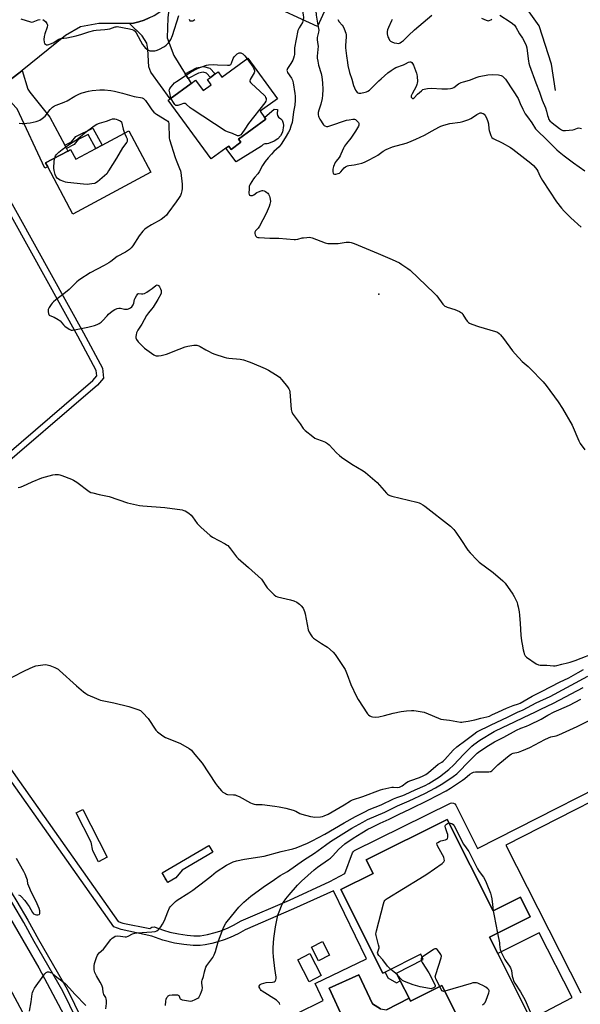
# Model space of a CAD drawing. Units: inches. Extents: x 1285764 to 1291765, y 533450 to 537450.
# Drawn here: x 1287622 to 1287964, y 535675 to 536276 of the extents above; entities that cross this region are included whole.
import ezdxf

# ---------------------------------------------------------------- set-up
doc = ezdxf.new("R2010")
doc.units = ezdxf.units.IN
doc.header["$MEASUREMENT"] = 0
for name, color, linetype in [('BLDG-Footprint', 5, 'Continuous'), ('CULTRL-Pad', 6, 'Continuous'), ('ELEV-Spot Elevation', 7, 'Continuous'), ('HYDRO-Single Line Stream', 4, 'Continuous'), ('TRANS-Driveway', 251, 'Continuous'), ('TRANS-Non Street Sidewalk', 7, 'Continuous'), ('TRANS-Road', 130, 'Continuous'), ('TRANS-Street Sidewalk', 7, 'Continuous'), ('Undefined', 1, 'Continuous')]:
    doc.layers.add(name, color=color, linetype=linetype)

msp = doc.modelspace()

# ---------------------------------------------------------------- linework, layer by layer
at = {"layer": 'BLDG-Footprint'}
for points, elevation in [([(1287828.82, 536320.15), (1287813.62, 536287.1), (1287811.17, 536288.22), (1287803.77, 536272.13), (1287771.8, 536286.83), (1287779.22, 536302.95), (1287779.88, 536304.39), (1287782.25, 536303.29), (1287788.48, 536316.84), (1287789.97, 536320.08), (1287796.77, 536334.88)], 443.41), ([(1287761.33, 536252.8), (1287779.37, 536228.11), (1287768.8, 536220.39), (1287771.49, 536216.71), (1287772.24, 536215.67), (1287755.55, 536203.48), (1287757.02, 536201.47), (1287751.09, 536197.13), (1287749.59, 536199.19), (1287747.8, 536197.88), (1287738.79, 536191.3), (1287712.6, 536227.14), (1287713.82, 536228.04), (1287726.73, 536237.47), (1287729.38, 536239.4), (1287733.99, 536233.09), (1287738.88, 536236.66), (1287736.63, 536239.75), (1287738.51, 536241.12), (1287741.37, 536243.21), (1287743.11, 536244.48), (1287745.5, 536241.22)], 446.06), ([(1287688.57, 536208.47), (1287702.1, 536183.16), (1287654.42, 536157.66), (1287638.99, 536186.51), (1287637.73, 536188.86), (1287651.36, 536196.15), (1287653.01, 536197.04), (1287656.16, 536191.14), (1287668.45, 536197.71), (1287672.29, 536199.77)], 448.12)]:
    msp.add_lwpolyline(points, close=True, dxfattribs=dict(at, elevation=elevation))
msp.add_polyline3d([(1287888.14, 535670, 457.96), (1287879.87, 535686.47, 457.96), (1287860.78, 535676.88, 457.96), (1287859.89, 535678.67, 457.96), (1287854.48, 535689.43, 457.96), (1287852.13, 535694.11, 457.96), (1287868.53, 535702.35, 457.96), (1287866.92, 535705.55, 457.96), (1287845.12, 535694.6, 457.96), (1287843.81, 535693.94, 457.96), (1287818.16, 535745.03, 457.96), (1287837.83, 535754.91, 457.96), (1287833.69, 535763.17, 457.96), (1287883.08, 535787.97, 457.96), (1287911.13, 535732.12, 457.96), (1287927.84, 535740.51, 457.96), (1287933.91, 535728.41, 457.96), (1287909.06, 535715.94, 457.96), (1287914.01, 535706.07, 457.96), (1287934.12, 535666.02, 457.96)], dxfattribs=at)
at = {"layer": 'CULTRL-Pad'}
for points in [[(1287773.93, 536200.69), (1287773.21, 536200.5), (1287771.73, 536200.61), (1287770.62, 536200.18), (1287769.59, 536199.11), (1287754.24, 536189.59), (1287747.8, 536197.88), (1287749.59, 536199.19), (1287751.09, 536197.13), (1287757.02, 536201.47), (1287755.55, 536203.48), (1287772.24, 536215.67), (1287771.49, 536216.71), (1287777.47, 536221.7), (1287779.51, 536221.55), (1287779.32, 536218.83), (1287779.49, 536217.75), (1287780.07, 536216.81), (1287781.42, 536215.81), (1287782.19, 536214.97), (1287782.98, 536213.25), (1287783.1, 536211.74), (1287782.39, 536207.76), (1287781.34, 536205.45), (1287779.68, 536203.54), (1287777.37, 536202.07)], [(1287675.38, 535764.81), (1287669.97, 535762.05), (1287666.58, 535768.7), (1287665.54, 535774.04), (1287656.44, 535791.86), (1287660.52, 535793.94)], [(1287717.28, 535752.24), (1287712.35, 535749.35), (1287708.87, 535755.29), (1287737.49, 535772.06), (1287739.93, 535767.89), (1287721.18, 535756.9)], [(1287811.24, 535704.95), (1287804.57, 535701.56), (1287800.3, 535709.95), (1287806.98, 535713.34)], [(1287806.18, 535692.64), (1287798.87, 535688.83), (1287791.9, 535702.18), (1287799.21, 535705.99)]]:
    msp.add_lwpolyline(points, close=True, dxfattribs=at)
at = {"layer": 'ELEV-Spot Elevation'}
for p in [(1287841.38, 536108.7, 444.33), (1287711.07, 535751.36, 451.38)]:
    msp.add_point(p, dxfattribs=at)
at = {"layer": 'HYDRO-Single Line Stream'}
msp.add_lwpolyline([(1287949.24, 536233.07), (1287946.82, 536249.22), (1287939.34, 536272.7), (1287928.2, 536288.36)], dxfattribs=at)
at = {"layer": 'TRANS-Driveway'}
for points in [[(1287723.07, 536243.34), (1287724.93, 536240.36), (1287726.73, 536237.47), (1287713.82, 536228.04), (1287702, 536244.21), (1287700.89, 536247.61), (1287700.27, 536258.27), (1287699.63, 536262.05), (1287696.73, 536266.4), (1287688.98, 536273.93), (1287691.53, 536274.14), (1287694.77, 536275.02), (1287697.94, 536276.11), (1287701.03, 536277.42), (1287704.02, 536278.95), (1287706.89, 536280.68), (1287709.64, 536282.6), (1287712.22, 536284.75), (1287713.47, 536285.86), (1287712.43, 536277.46), (1287712.09, 536265.2), (1287716.09, 536254.52)], [(1287649.49, 536199.64), (1287650.56, 536197.65), (1287651.35, 536196.15), (1287637.73, 536188.86), (1287638.99, 536186.51), (1287637.21, 536185.6), (1287620.43, 536221.93), (1287617.18, 536225.39), (1287605.91, 536232), (1287622.17, 536244.35), (1287623.5, 536245.39), (1287626.91, 536233.95), (1287627.99, 536232.04), (1287640.34, 536216.76)], [(1287859.89, 535678.67), (1287860.78, 535676.88), (1287879.87, 535686.47), (1287888.14, 535670), (1287867.89, 535659.83), (1287875.68, 535644.32), (1287857.96, 535635.43), (1287865.69, 535620.64), (1287846.16, 535611.44), (1287837.08, 535630.73), (1287834.09, 535632.38), (1287829.74, 535633.35), (1287824, 535633.59), (1287815.01, 535654.29), (1287819.08, 535657.48), (1287820.32, 535659.79), (1287820.06, 535664.83), (1287811.02, 535684.88), (1287829.03, 535693.11), (1287837.53, 535675.25), (1287842.42, 535672.23), (1287845.96, 535671.68)]]:
    msp.add_lwpolyline(points, close=True, dxfattribs=at)
at = {"layer": 'TRANS-Non Street Sidewalk'}
for points in [[(1287724.93, 536240.36), (1287723.07, 536243.34), (1287729.96, 536247.03), (1287734.22, 536247.86), (1287737.98, 536246.76), (1287741.37, 536243.21), (1287738.51, 536241.12), (1287736.09, 536243.66), (1287734.06, 536244.25), (1287731.15, 536243.69)], [(1287650.56, 536197.65), (1287649.49, 536199.64), (1287653.64, 536201.8), (1287656.1, 536205.06), (1287666.6, 536210.2), (1287672.29, 536199.77), (1287668.45, 536197.71), (1287663.76, 536206.3), (1287657.57, 536203.27), (1287655.14, 536200.03)]]:
    msp.add_lwpolyline(points, close=True, dxfattribs=at)
for points in [[(1287591.08, 536210.7), (1287660.85, 536085.06), (1287672.48, 536063.43), (1287673.19, 536057.49), (1287669.47, 536053.14), (1287539.34, 535941.54)], [(1287536.35, 535944.27), (1287666.62, 536055.99), (1287668.98, 536058.76), (1287668.57, 536062.19), (1287657.32, 536083.13), (1287587.56, 536208.75)], [(1287790.9, 535669.11), (1287807.27, 535677.28), (1287802.4, 535687.77), (1287833.72, 535702.83), (1287813.66, 535744.4), (1287789.22, 535733.23), (1287759.69, 535720.52), (1287755.31, 535718.03), (1287750.52, 535715.76), (1287746.84, 535714.31), (1287743.04, 535713.07), (1287739.2, 535712.05), (1287735.3, 535711.26), (1287732.27, 535710.83), (1287727.94, 535710.93), (1287722.15, 535711.44), (1287716.42, 535712.38), (1287709.37, 535714.14), (1287702.54, 535716.54), (1287683.88, 535720.66), (1287679.5, 535722.29), (1287596.88, 535839.05)], [(1287600.15, 535841.4), (1287682.07, 535725.63), (1287685.01, 535724.54), (1287701.41, 535721.39), (1287702.63, 535722.18), (1287704.08, 535722.31), (1287709.81, 535720.29), (1287713.68, 535719.16), (1287718.92, 535718), (1287724.23, 535717.24), (1287728.25, 535716.92), (1287732.07, 535716.83), (1287736.65, 535717.63), (1287741.34, 535718.82), (1287744.79, 535719.95), (1287749.27, 535721.77), (1287752.54, 535723.35), (1287757.17, 535725.97), (1287786.78, 535738.71), (1287811.46, 535749.99), (1287820.5, 535754.99), (1287825.31, 535767.51), (1287825.81, 535768.35), (1287826.55, 535768.99), (1287885.05, 535797.95), (1287886.02, 535798.08), (1287886.98, 535797.89), (1287887.82, 535797.4), (1287888.47, 535796.67), (1287901.72, 535770.2), (1288011.41, 535826.01)], [(1288014.09, 535820.65), (1287918.94, 535772.23), (1287964.8, 535681.94)], [(1287934.13, 535666.02), (1287959.47, 535679.17), (1287939.31, 535718.74), (1287914.01, 535706.07), (1287909.06, 535715.94), (1287933.91, 535728.41), (1287927.84, 535740.51), (1287911.13, 535732.12), (1287883.09, 535787.97), (1287833.69, 535763.17), (1287837.83, 535754.91), (1287818.16, 535745.03), (1287843.81, 535693.94), (1287845.12, 535694.6), (1287846.84, 535691.12), (1287852.06, 535688.21), (1287854.48, 535689.43), (1287859.89, 535678.67), (1287845.96, 535671.68)], [(1287842.42, 535672.23), (1287837.53, 535675.25), (1287829.03, 535693.11), (1287811.02, 535684.88), (1287820.06, 535664.83)]]:
    msp.add_lwpolyline(points, dxfattribs=at)
at = {"layer": 'TRANS-Road'}
msp.add_lwpolyline([(1287629.86, 535658.6), (1287617.47, 535681.85), (1287614.84, 535686.78), (1287585.17, 535737.8), (1287575.8, 535751.36), (1287563.06, 535769.8), (1287545.16, 535795.69), (1287511.52, 535837.78), (1287501.73, 535850.03), (1287497.88, 535854.32), (1287471.06, 535884.12), (1287455.95, 535897.93), (1287454.37, 535898.96), (1287439.77, 535913.9), (1287454.71, 535930.61), (1287486.62, 535898.92), (1287518.11, 535863.92), (1287562.38, 535808.51), (1287603.31, 535749.32), (1287633.6, 535697.22), (1287662.54, 535642.9)], dxfattribs=at)
msp.add_polyline3d([(1287701.03, 536277.42, 0), (1287697.94, 536276.11, 0), (1287694.77, 536275.02, 0), (1287691.53, 536274.14, 0), (1287688.98, 536273.93, 0), (1287670.32, 536273.95, 0), (1287659.08, 536271.97, 0), (1287649.82, 536266.73, 0), (1287623.5, 536245.39, 0), (1287622.17, 536244.35, 0), (1287605.91, 536232, 0)], dxfattribs=at)
at = {"layer": 'TRANS-Street Sidewalk'}
for points in [[(1287660.97, 535657.18), (1287648.31, 535682.98), (1287630.81, 535713.27), (1287624.4, 535724.94), (1287617.74, 535736.4), (1287610.85, 535747.68), (1287601.48, 535761.33), (1287592.25, 535775.19), (1287583.24, 535789.08), (1287574.61, 535800.96), (1287565.76, 535812.73), (1287556.71, 535824.36), (1287523.16, 535866.3), (1287479.01, 535914.23), (1287447.41, 535946.18), (1287407.74, 535982.31), (1287382.48, 536002.62), (1287347.48, 536028.96), (1287323.44, 536046.19), (1287276.46, 536077.34), (1287196.93, 536128.39), (1287126.25, 536172.2), (1287087.47, 536195.55)], [(1287088.97, 536198.01), (1287127.75, 536174.66), (1287198.47, 536130.83), (1287278.04, 536079.75), (1287325.07, 536048.56), (1287349.18, 536031.28), (1287384.24, 536004.9), (1287409.62, 535984.5), (1287449.4, 535948.25), (1287481.1, 535916.22), (1287525.35, 535868.18), (1287558.97, 535826.15), (1287568.04, 535814.48), (1287576.93, 535802.67), (1287585.62, 535790.71), (1287594.65, 535776.77), (1287603.87, 535762.95), (1287613.26, 535749.24), (1287620.21, 535737.88), (1287626.9, 535726.36), (1287633.32, 535714.68), (1287650.86, 535684.34), (1287664.59, 535656.34)]]:
    msp.add_lwpolyline(points, dxfattribs=at)
at = {"layer": 'Undefined'}
for points, elevation in [([(1287811.62, 536328.05), (1287811.25, 536327.46), (1287810.65, 536326.81), (1287805.36, 536321.9), (1287804.17, 536320.58), (1287803.25, 536319.07), (1287795.46, 536305.11), (1287794.42, 536303), (1287793.97, 536300.71), (1287793.11, 536294.58), (1287793, 536293.13), (1287793.23, 536291.05), (1287795.13, 536279.21), (1287795.22, 536277.94), (1287795.11, 536276.11)], 444), ([(1287819.11, 536324.61), (1287817.3, 536322.21), (1287816.59, 536320.91), (1287803.87, 536292), (1287803.11, 536290.06), (1287802.86, 536288.93), (1287802.58, 536286.9), (1287802.51, 536285.74), (1287802.56, 536284.56), (1287803.01, 536279.15), (1287804.15, 536272.94)], 442), ([(1287622.64, 536276.98), (1287628.46, 536275.02), (1287629.29, 536274.91), (1287630.08, 536275.03), (1287633.19, 536276.2), (1287634.32, 536276.54)], 444), ([(1287636.13, 536276.46), (1287636.78, 536275.96), (1287637.62, 536275.16), (1287638.52, 536274.09), (1287638.75, 536273.61), (1287638.81, 536273.11), (1287638.58, 536271.79), (1287637.17, 536267.79), (1287636.76, 536266.07), (1287636.7, 536264.3), (1287636.81, 536262.56), (1287637.07, 536261.82), (1287637.6, 536261.35), (1287638.31, 536261.07), (1287638.83, 536261.03), (1287639.68, 536261.16), (1287640.81, 536261.52), (1287642.38, 536262.3), (1287645.83, 536264.4), (1287647.1, 536264.92), (1287650.64, 536265.24), (1287656.32, 536266.58), (1287659.91, 536267.56), (1287664.06, 536268.95), (1287667.16, 536269.78), (1287668.6, 536269.99), (1287673.86, 536270.29), (1287675.59, 536270.49), (1287676.97, 536270.83), (1287680.22, 536271.96), (1287680.77, 536272.07), (1287681.51, 536272.1), (1287689.08, 536270.81), (1287690.67, 536270.41), (1287691.54, 536270.02), (1287692.37, 536269.34), (1287693.09, 536268.43), (1287697, 536261.24), (1287697.87, 536259.89), (1287698.58, 536259.09), (1287700.22, 536257.92), (1287700.98, 536257.54), (1287701.51, 536257.39), (1287703.16, 536257.32), (1287704.55, 536257.41), (1287705.37, 536257.55), (1287706.97, 536258.18), (1287710.31, 536259.93), (1287711.43, 536260.79), (1287712.27, 536261.56), (1287712.84, 536262.17), (1287713.47, 536263.03), (1287714.16, 536264.25), (1287715.17, 536266.72), (1287719.16, 536278.86)], 444), ([(1287725.51, 536276.66), (1287725.61, 536275.98), (1287725.84, 536275.71), (1287726.2, 536275.59), (1287726.88, 536275.58), (1287727.6, 536275.75), (1287729.01, 536276.52)], 444), ([(1287849.41, 536276.46), (1287849.16, 536275.64), (1287847.21, 536271.58), (1287846.68, 536270.19), (1287846.53, 536269.07), (1287846.52, 536267.63), (1287846.63, 536266.79), (1287846.89, 536265.96), (1287847.36, 536264.88), (1287847.95, 536263.88), (1287848.47, 536263.33), (1287849.29, 536262.78), (1287850.63, 536262.25), (1287852.25, 536261.93), (1287853.57, 536261.88), (1287854.33, 536262.13), (1287855.28, 536262.75), (1287856.4, 536263.69), (1287859.41, 536266.72), (1287863.04, 536270.2), (1287868.34, 536274.74), (1287873.71, 536279.2)], 438), ([(1287904.06, 536277.33), (1287906.87, 536276.04), (1287907.64, 536275.79), (1287908.17, 536275.75), (1287908.7, 536275.82), (1287909.74, 536276.21), (1287910.42, 536276.71)], 438), ([(1287915.22, 536279.14), (1287921.69, 536275.1), (1287923.02, 536274.09), (1287924.2, 536272.98), (1287925.03, 536271.87), (1287927.34, 536267.73), (1287929.17, 536265), (1287930.11, 536263.17), (1287931.34, 536260.51), (1287931.82, 536259.13), (1287932.07, 536257.37), (1287932.71, 536250.96), (1287932.96, 536249.78), (1287933.37, 536248.4), (1287937.32, 536237.72), (1287939.52, 536232.12), (1287941.14, 536227.11), (1287943.15, 536222.5), (1287943.74, 536220.54), (1287944.39, 536217.79), (1287944.72, 536216.74), (1287945.32, 536215.48), (1287945.92, 536214.64), (1287947.28, 536213.28), (1287951.74, 536209.85), (1287952.96, 536209.03), (1287953.83, 536208.7), (1287954.61, 536208.62), (1287955.48, 536208.65), (1287959.86, 536209.12), (1287960.71, 536209.3), (1287962.68, 536210.07), (1287963.55, 536210.27), (1287964.41, 536210.2), (1287965.26, 536209.99)], 438), ([(1287795.11, 536276.11), (1287794.99, 536275.38), (1287794.67, 536274.58), (1287792.57, 536271.33), (1287792.17, 536270.53), (1287791.91, 536269.73), (1287789.84, 536259.22), (1287789.72, 536257.89), (1287789.75, 536255.18), (1287789.61, 536254.33), (1287789.22, 536252.92), (1287788.71, 536251.57), (1287787.67, 536249.53), (1287785.62, 536246.63), (1287785.32, 536245.86), (1287785.22, 536245.34), (1287785.23, 536244.83), (1287785.5, 536244.11), (1287787.91, 536240.68), (1287788.51, 536239.5), (1287788.9, 536237.78), (1287790, 536231.34), (1287790.23, 536229.58), (1287790.17, 536227.29), (1287789.92, 536224.15), (1287789.28, 536220.15), (1287788.59, 536215), (1287788.32, 536213.63), (1287787.65, 536211.36), (1287786.87, 536209.11), (1287786.15, 536207.63), (1287784.17, 536204.26), (1287781.73, 536200.31), (1287780.4, 536198.73), (1287777.25, 536195.82), (1287775.76, 536194.28), (1287773.67, 536191.95), (1287771.85, 536189.68), (1287770.31, 536187.37), (1287768.24, 536183.36), (1287767.48, 536182.31), (1287765.55, 536180.15), (1287764.84, 536179.21), (1287762.78, 536175.91), (1287762.4, 536175.11), (1287762.19, 536174.45), (1287762.03, 536173.02), (1287762, 536170.41), (1287762.11, 536169.64), (1287762.31, 536169.25), (1287762.48, 536169.11), (1287762.92, 536168.94), (1287763.43, 536168.89), (1287764.21, 536169.04), (1287764.93, 536169.43), (1287766.79, 536170.73), (1287767.79, 536171.3), (1287769.42, 536171.91), (1287769.97, 536172.01), (1287770.51, 536171.99), (1287771.33, 536171.75), (1287772.13, 536171.37), (1287772.89, 536170.91), (1287773.48, 536170.37), (1287773.94, 536169.72), (1287774.54, 536168.51), (1287774.81, 536167.75), (1287775.03, 536166.73), (1287775.06, 536165.33), (1287774.77, 536163.6), (1287774.28, 536162.24), (1287772.4, 536157.97), (1287768.37, 536150.23), (1287767.59, 536149.12), (1287766.08, 536147.37), (1287765.66, 536146.68), (1287765.56, 536146.19), (1287765.62, 536145.69), (1287765.85, 536144.93), (1287766.19, 536144.22), (1287766.49, 536143.81), (1287766.89, 536143.53), (1287767.39, 536143.37), (1287768.22, 536143.25), (1287774.64, 536142.87), (1287778.82, 536142.99), (1287780.16, 536142.95), (1287789.54, 536142.07), (1287790.39, 536142.11), (1287791.79, 536142.31), (1287794.51, 536143.06), (1287795.38, 536143.22), (1287797.44, 536143.43), (1287798.91, 536143.46), (1287799.76, 536143.32), (1287800.6, 536143.07), (1287808.6, 536140.16), (1287810.28, 536139.71), (1287812.92, 536139.58), (1287816.45, 536139.57), (1287821.37, 536140.41), (1287822.53, 536140.53), (1287823.35, 536140.48), (1287824.42, 536140.27), (1287826.33, 536139.58), (1287840.99, 536133.62), (1287849.43, 536129.93), (1287853.95, 536127.78), (1287855.49, 536126.94), (1287859.15, 536124.48), (1287860.51, 536123.39), (1287875.09, 536109.42), (1287876.71, 536107.74), (1287880.54, 536102.66), (1287881.09, 536102.01), (1287881.73, 536101.45), (1287882.21, 536101.16), (1287883, 536100.84), (1287887.71, 536099.37), (1287890.59, 536098.09), (1287891.8, 536097.4), (1287892.21, 536097.03), (1287892.73, 536096.36), (1287894.38, 536093.62), (1287895.35, 536092.22), (1287896.08, 536091.4), (1287896.77, 536090.93), (1287898.11, 536090.41), (1287902.31, 536089.06), (1287912.62, 536086.01), (1287913.93, 536085.42), (1287914.96, 536084.61), (1287915.71, 536083.81), (1287917.46, 536081.63), (1287923.06, 536074.02), (1287924.56, 536072.21), (1287928.95, 536067.51), (1287932.53, 536064.57), (1287933.81, 536063.35), (1287941.83, 536055.08), (1287943.51, 536053.01), (1287950.88, 536042.94), (1287953.61, 536038.85), (1287959.42, 536028.63), (1287963.46, 536019.1), (1287964.42, 536017.6), (1287967.19, 536013.72)], 444), ([(1287804.15, 536272.94), (1287804.52, 536271.05), (1287804.61, 536269.95), (1287804.45, 536268.64), (1287803.81, 536266.25), (1287803.69, 536265.44), (1287803.73, 536264.06), (1287804.16, 536261.29), (1287804.25, 536260.16), (1287803.76, 536253.98), (1287803.74, 536252.84), (1287803.99, 536251.12), (1287804.54, 536248.56), (1287806.05, 536243.47), (1287806.5, 536241.46), (1287806.91, 536237.79), (1287807.04, 536233.65), (1287806.9, 536230.16), (1287806.65, 536228.15), (1287805.83, 536224.81), (1287804.66, 536221.17), (1287804.32, 536219.75), (1287804.33, 536218.28), (1287804.47, 536217.41), (1287804.65, 536216.87), (1287805.34, 536215.61), (1287807.59, 536212.22), (1287807.96, 536211.81), (1287808.37, 536211.5), (1287809.31, 536211.17), (1287810.11, 536211.18), (1287811.5, 536211.52), (1287821.53, 536214.91), (1287823.29, 536215.26), (1287825.37, 536215.53), (1287826.5, 536215.52), (1287827.01, 536215.34), (1287827.47, 536215.04), (1287828.3, 536214.25), (1287828.84, 536213.59), (1287829.11, 536213.13), (1287829.22, 536212.69), (1287829.14, 536212.03), (1287828.82, 536211.26), (1287827.06, 536208.24), (1287824.18, 536203.91), (1287821.61, 536200.67), (1287820.44, 536199.04), (1287819.77, 536197.81), (1287818.22, 536194.25), (1287817.68, 536193.19), (1287817.01, 536192.23), (1287815.23, 536189.99), (1287814.67, 536189.05), (1287813.72, 536186.66), (1287813.26, 536184.98), (1287813.21, 536183.35), (1287813.34, 536182.65), (1287813.55, 536182.31), (1287814.19, 536182.1), (1287815.02, 536182.11), (1287816.48, 536182.32), (1287817.28, 536182.6), (1287818.15, 536183.35), (1287820.17, 536185.81), (1287821.02, 536186.46), (1287822.2, 536187.08), (1287823.02, 536187.3), (1287826.26, 536187.69), (1287829.05, 536188.23), (1287830.97, 536188.7), (1287832.58, 536189.35), (1287834.69, 536190.33), (1287839.38, 536192.85), (1287840.77, 536193.71), (1287844.01, 536196.02), (1287845.81, 536196.99), (1287849.62, 536198.66), (1287857.96, 536200.92), (1287859.6, 536201.52), (1287863.89, 536203.3), (1287869.25, 536205.82), (1287873.9, 536208.54), (1287877.97, 536210.78), (1287879.27, 536211.4), (1287880.97, 536211.94), (1287884.73, 536212.89), (1287890.95, 536213.86), (1287892.66, 536214.25), (1287896.3, 536215.45), (1287897.65, 536216.01), (1287898.63, 536216.62), (1287901.24, 536218.48), (1287902.52, 536219.13), (1287903.32, 536219.37), (1287903.85, 536219.4), (1287904.37, 536219.34), (1287905.12, 536219.06), (1287905.77, 536218.59), (1287906.27, 536217.93), (1287907.06, 536216.37), (1287907.99, 536214.23), (1287908.33, 536212.85), (1287908.64, 536209.73), (1287908.83, 536208.6), (1287909.76, 536205.61), (1287910.1, 536204.85), (1287910.4, 536204.42), (1287911.3, 536203.74), (1287916.66, 536201.12), (1287921.74, 536198.27), (1287923.23, 536197.36), (1287934.29, 536188.68), (1287935.8, 536187.33), (1287937.15, 536185.85), (1287937.84, 536184.94), (1287938.41, 536183.93), (1287939.78, 536181.02), (1287941.44, 536178.2), (1287949.89, 536165.2), (1287952.87, 536161.32), (1287954.57, 536159.33), (1287958.64, 536155.4), (1287964.94, 536149.72)], 442), ([(1287816.19, 536276.48), (1287817.03, 536275.13), (1287818.87, 536273.08), (1287819.52, 536272.19), (1287820.14, 536270.85), (1287821.16, 536268.06), (1287821.32, 536267.21), (1287821.35, 536265.83), (1287820.99, 536260.69), (1287820.97, 536259.27), (1287821.14, 536257.64), (1287821.65, 536254.37), (1287822.12, 536250.14), (1287822.4, 536248.42), (1287823.32, 536244.12), (1287824.78, 536240.04), (1287825.82, 536236.17), (1287827.18, 536233.24), (1287827.6, 536232.49), (1287828.1, 536231.86), (1287828.53, 536231.59), (1287829.03, 536231.46), (1287830.42, 536231.46), (1287833.06, 536232.07), (1287833.84, 536232.33), (1287834.62, 536232.72), (1287835.6, 536233.35), (1287836.25, 536233.89), (1287841.41, 536239.1), (1287842.67, 536240.25), (1287846.87, 536243.82), (1287848.93, 536245.33), (1287850.71, 536246.51), (1287851.73, 536247.06), (1287856.49, 536248.86), (1287857.58, 536249.36), (1287859.47, 536250.39), (1287860.38, 536250.67), (1287860.81, 536250.65), (1287861.45, 536250.26), (1287862.01, 536249.64), (1287862.6, 536248.66), (1287864.41, 536243.71), (1287864.63, 536242.87), (1287864.77, 536241.72), (1287864.87, 536238.51), (1287864.81, 536237.65), (1287864.63, 536236.86), (1287864.09, 536235.56), (1287861.66, 536231.14), (1287861.2, 536229.86), (1287861.14, 536229.39), (1287861.2, 536228.97), (1287861.44, 536228.61), (1287862.01, 536228.29), (1287862.42, 536228.32), (1287862.84, 536228.55), (1287865.07, 536230.81), (1287867.41, 536233), (1287868.31, 536233.67), (1287869.06, 536233.98), (1287871.01, 536234.3), (1287873.56, 536234.51), (1287879.9, 536234.04), (1287883.34, 536234.1), (1287885.08, 536234.26), (1287886.17, 536234.56), (1287887.19, 536235.01), (1287890.11, 536237.16), (1287891.66, 536238.04), (1287892.99, 536238.49), (1287896.68, 536239.48), (1287901.33, 536241.28), (1287902.71, 536241.72), (1287907.9, 536242.63), (1287910.65, 536242.87), (1287914.48, 536242.62), (1287915.34, 536242.49), (1287916.15, 536242.22), (1287916.86, 536241.8), (1287917.75, 536241.13), (1287918.74, 536240.1), (1287923.5, 536232.86), (1287926.4, 536228.13), (1287927.79, 536225.27), (1287929.35, 536221.71), (1287930.83, 536218.94), (1287932.09, 536217.03), (1287934.75, 536213.35), (1287937.12, 536209.74), (1287938.34, 536208.39), (1287943.61, 536203.4), (1287950.04, 536196.84), (1287951.5, 536195.57), (1287954.62, 536193.27), (1287960.29, 536188.9), (1287967.25, 536184.04)], 440), ([(1287714.32, 536228.41), (1287713.54, 536231.6), (1287713.31, 536233.28), (1287713.37, 536233.8), (1287713.57, 536234.28), (1287714.42, 536235.39), (1287716.58, 536237.71), (1287717.7, 536238.62), (1287726.02, 536244.13), (1287729.32, 536245.9), (1287730.88, 536246.66), (1287732.52, 536247.29), (1287736.13, 536248.54), (1287737.26, 536248.8), (1287740.16, 536248.94), (1287742.73, 536248.69), (1287748.9, 536248.6), (1287750.02, 536248.67), (1287750.51, 536248.8), (1287750.89, 536249.07), (1287751.3, 536249.71), (1287752.4, 536252.63), (1287752.95, 536253.62), (1287753.73, 536254.51), (1287754.81, 536255.52), (1287755.5, 536255.99), (1287755.99, 536256.15), (1287756.49, 536256.17), (1287757, 536256.09), (1287757.49, 536255.9), (1287758.19, 536255.45), (1287759.46, 536254.28), (1287760.84, 536252.44)], 446), ([(1287760.84, 536252.44), (1287764.5, 536247.33), (1287765.02, 536246.31), (1287765.31, 536245.23), (1287765.28, 536244.48), (1287765.11, 536243.94), (1287764.57, 536242.89), (1287762.72, 536239.81), (1287762.48, 536239.07), (1287762.55, 536238.61), (1287762.98, 536237.97), (1287763.58, 536237.35), (1287771.27, 536230.24), (1287771.79, 536229.56), (1287772.16, 536228.86), (1287772.41, 536228.13), (1287772.44, 536227.38), (1287772.2, 536226.64), (1287771.6, 536225.65), (1287761.73, 536212.88), (1287759.39, 536209.51), (1287757.69, 536206.85), (1287756.93, 536206.03), (1287756.28, 536205.58), (1287755.81, 536205.42), (1287755.07, 536205.51), (1287751.94, 536206.85), (1287748.82, 536207.79), (1287747.53, 536208.38), (1287727.26, 536221.66), (1287726.05, 536222.54), (1287723.61, 536224.67), (1287722.93, 536225.11), (1287722.46, 536225.26), (1287722.03, 536225.22), (1287719.82, 536224.36), (1287718.48, 536223.95), (1287717.74, 536223.88), (1287717.3, 536224.03), (1287716.74, 536224.55), (1287715.9, 536225.7), (1287714.8, 536227.43), (1287714.32, 536228.41)], 446), ([(1287621.63, 536213.12), (1287623.38, 536212.92), (1287624.25, 536212.92), (1287628.35, 536213.38), (1287632.01, 536214.15), (1287633.12, 536214.49), (1287634.21, 536214.96), (1287635.64, 536215.95), (1287637.42, 536217.49), (1287638.21, 536218.36), (1287639.79, 536220.55), (1287640.54, 536221.46), (1287642.01, 536222.83), (1287643.15, 536223.69), (1287644.22, 536224.2), (1287648.99, 536226), (1287650.8, 536226.79), (1287655.5, 536229.61), (1287658.47, 536231.13), (1287660.08, 536231.68), (1287664, 536232.62), (1287666.26, 536233.02), (1287670.82, 536233.49), (1287673.74, 536233.44), (1287677.48, 536233.05), (1287679.8, 536232.66), (1287684.71, 536231.56), (1287691.88, 536229.41), (1287693.01, 536229.18), (1287695.72, 536228.87), (1287696.77, 536228.56), (1287697.5, 536228.21), (1287698.01, 536227.79), (1287698.76, 536226.91), (1287700.98, 536223.79), (1287702.57, 536221.38), (1287703.93, 536219.86), (1287704.81, 536219.09), (1287705.53, 536218.59), (1287711.78, 536214.87), (1287712.41, 536214.34), (1287712.82, 536213.67), (1287713.03, 536212.86), (1287713.1, 536211.99), (1287713.16, 536205.11), (1287713.23, 536203.93), (1287713.37, 536203.13), (1287716.85, 536192.14), (1287717.46, 536190.53), (1287719.61, 536185.46), (1287720.05, 536184.08), (1287720.29, 536182.94), (1287721.09, 536175.9), (1287721.21, 536174.14), (1287721.15, 536173.27), (1287720.88, 536171.85), (1287720.48, 536170.15), (1287720.12, 536169.06), (1287719.39, 536167.81), (1287717.54, 536165.19), (1287712.44, 536158.18), (1287711.52, 536157.02), (1287710.23, 536155.84), (1287708.38, 536154.4), (1287702.34, 536151.09), (1287699.7, 536149.47), (1287698.38, 536148.45), (1287697.22, 536147.19), (1287694.89, 536144.26), (1287691.02, 536138.28), (1287689.94, 536137.01), (1287688.96, 536136.05), (1287686.53, 536134.45), (1287681.47, 536131.67), (1287677.58, 536128.65), (1287676.36, 536127.84), (1287673.56, 536126.26), (1287664.94, 536121.7), (1287658.65, 536117.74), (1287657.76, 536117.08), (1287656.72, 536116.16), (1287654.02, 536113.36), (1287652.11, 536111.57), (1287648.77, 536108.86), (1287644, 536105.26), (1287642.64, 536104.12), (1287641.81, 536103.29), (1287641.08, 536102.35), (1287639.93, 536100.61), (1287639.34, 536099.44), (1287639.2, 536098.8), (1287639.22, 536097.99), (1287639.4, 536096.93), (1287639.68, 536096.23), (1287639.99, 536095.89), (1287640.38, 536095.64), (1287642.89, 536094.67), (1287645.48, 536093.25), (1287646.57, 536092.34), (1287648.68, 536090.04), (1287649.51, 536089.25), (1287652.14, 536087.4), (1287652.89, 536086.99), (1287653.41, 536086.82), (1287654.24, 536086.8), (1287655.4, 536086.97), (1287663.59, 536088.61), (1287667.6, 536089.56), (1287669.23, 536090.14), (1287670.49, 536090.84), (1287671.69, 536091.63), (1287672.54, 536092.42), (1287675.24, 536095.53), (1287676.25, 536096.54), (1287678.38, 536098.34), (1287680.09, 536099.31), (1287681.36, 536099.89), (1287682.41, 536100.2), (1287683.45, 536100.19), (1287685.97, 536099.66), (1287687.03, 536099.57), (1287687.79, 536099.62), (1287688.29, 536099.75), (1287689.51, 536100.35), (1287690.38, 536101.01), (1287691.25, 536102.18), (1287691.7, 536103.23), (1287692.14, 536105.42), (1287692.43, 536106.24), (1287693.27, 536107.77), (1287694.1, 536108.83), (1287694.68, 536109.1), (1287696.29, 536108.89), (1287697.08, 536108.89), (1287698.1, 536109.21), (1287699.57, 536110), (1287701, 536110.93), (1287702.87, 536112.28), (1287705.13, 536114.07), (1287705.81, 536114.38), (1287706.4, 536114.29), (1287706.76, 536113.98), (1287707.22, 536113.29), (1287707.88, 536111.96), (1287708.31, 536110.86), (1287708.42, 536110.31), (1287708.43, 536109.86), (1287708.35, 536109.41), (1287708.07, 536108.64), (1287706.3, 536105.42), (1287703.35, 536100.81), (1287702.52, 536099.64), (1287700.51, 536097.25), (1287699.45, 536095.71), (1287696.52, 536090.44), (1287694.1, 536086.69), (1287693.34, 536085.09), (1287692.99, 536083.98), (1287692.84, 536082.82), (1287692.86, 536081.97), (1287692.97, 536081.43), (1287693.22, 536080.94), (1287694.35, 536079.61), (1287697.04, 536076.81), (1287698.12, 536075.79), (1287702.37, 536072.59), (1287703.84, 536071.61), (1287704.63, 536071.25), (1287705.19, 536071.1), (1287706.64, 536071), (1287708.31, 536071.26), (1287711.59, 536072.15), (1287719.25, 536075.2), (1287722.99, 536076.56), (1287724.72, 536076.94), (1287728.22, 536077.56), (1287729.1, 536077.62), (1287730.22, 536077.49), (1287731.31, 536077.2), (1287732.09, 536076.86), (1287735.54, 536074.8), (1287737.36, 536073.81), (1287739.48, 536072.75), (1287741.13, 536072.11), (1287746.76, 536070.22), (1287748.18, 536069.83), (1287749.64, 536069.62), (1287756.62, 536069), (1287758.61, 536068.6), (1287762.01, 536067.48), (1287763.69, 536066.85), (1287771.92, 536063.37), (1287773.99, 536062.29), (1287778.2, 536059.76), (1287779.79, 536058.67), (1287780.65, 536057.98), (1287782.01, 536056.45), (1287785.54, 536052.1), (1287786.39, 536050.93), (1287786.74, 536050.16), (1287786.96, 536049.04), (1287787.87, 536038.25), (1287787.98, 536037.39), (1287788.19, 536036.57), (1287788.9, 536035.33), (1287793.3, 536029.45), (1287795.16, 536026.65), (1287796.38, 536025.44), (1287800.98, 536021.7), (1287802.17, 536020.85), (1287803.18, 536020.38), (1287806.65, 536019.21), (1287808.75, 536018.28), (1287809.98, 536017.59), (1287811.06, 536016.62), (1287815.46, 536011.91), (1287817.39, 536010.11), (1287818.52, 536009.17), (1287824.86, 536004.88), (1287831.67, 536000.88), (1287833.21, 535999.88), (1287840.25, 535993.67), (1287846, 535987.28), (1287846.63, 535986.67), (1287847.32, 535986.14), (1287848.08, 535985.74), (1287849.2, 535985.38), (1287864.54, 535981.67), (1287865.96, 535981.27), (1287866.76, 535980.92), (1287868.29, 535980.05), (1287869.5, 535979.24), (1287885.23, 535967.01)], 446), ([(1287643.33, 536191.86), (1287643.84, 536193.11), (1287644.43, 536194.05), (1287645.9, 536195.47), (1287647.94, 536197.15), (1287652.32, 536200.38), (1287656.29, 536202.74), (1287657.51, 536203.55), (1287661.87, 536207.4), (1287667.38, 536211.49), (1287669.01, 536212.48), (1287670.62, 536213.14), (1287675, 536214.4), (1287677.52, 536215.47), (1287678.57, 536215.82), (1287679.12, 536215.88), (1287679.95, 536215.85), (1287680.81, 536215.66), (1287681.96, 536215.27), (1287683.31, 536214.58), (1287684.14, 536213.95), (1287685.06, 536209.49), (1287686.01, 536207.1)], 448), ([(1287686.01, 536207.1), (1287686.98, 536204.89), (1287687.46, 536203.53), (1287687.57, 536202.49), (1287687.49, 536201.99), (1287687.28, 536201.5), (1287684.73, 536198.01), (1287681.05, 536191.69), (1287676.2, 536183.95), (1287675.05, 536182.25), (1287673.79, 536181), (1287669.44, 536177.38), (1287668.5, 536176.68), (1287667.72, 536176.32), (1287665.99, 536176.01), (1287663.03, 536175.8), (1287660.87, 536175.95), (1287651.1, 536176.95), (1287649.93, 536177.15), (1287648.83, 536177.51), (1287646.67, 536178.39), (1287645.64, 536178.92), (1287644.76, 536179.6), (1287644.08, 536180.46), (1287643.57, 536181.78), (1287642.92, 536184.28), (1287642.83, 536185.73), (1287642.96, 536189.86), (1287643.1, 536191.02), (1287643.33, 536191.86)], 448), ([(1287621.02, 535990.58), (1287622.13, 535990.88), (1287623.72, 535991.47), (1287629.42, 535994.09), (1287635.52, 535996.55), (1287642.08, 535998.36), (1287643.54, 535998.5), (1287645.59, 535998.49), (1287646.46, 535998.39), (1287647.6, 535998.06), (1287653.45, 535995.76), (1287654.81, 535995.15), (1287656.84, 535993.85), (1287664.41, 535988.23), (1287665.42, 535987.68), (1287666.52, 535987.31), (1287670.5, 535986.29), (1287676.58, 535985.17), (1287687.84, 535981.37), (1287695.13, 535979.7), (1287697.19, 535979.42), (1287710.54, 535978.53), (1287721.1, 535976.93), (1287722.25, 535976.67), (1287723.03, 535976.33), (1287725.21, 535974.91), (1287726.57, 535973.83), (1287727.5, 535972.72), (1287730.41, 535968.69), (1287731.32, 535967.55), (1287732.59, 535966.32), (1287738.34, 535961.23), (1287739.8, 535960.23), (1287747.37, 535956.27), (1287748.33, 535955.69), (1287748.99, 535955.18), (1287750.69, 535953.25), (1287754.44, 535948.4), (1287755.4, 535947.29), (1287761.61, 535941.88), (1287769.59, 535934.63), (1287770.48, 535933.5), (1287772.25, 535930.58), (1287773.06, 535929.42), (1287775.89, 535926.42), (1287777.33, 535925.03), (1287778.36, 535924.34), (1287779.41, 535923.92), (1287787.42, 535922), (1287789.36, 535921.39), (1287791.19, 535920.58), (1287792.15, 535920.05), (1287792.91, 535919.47), (1287793.96, 535918.43), (1287795.04, 535917.04), (1287795.56, 535916.03), (1287795.98, 535914.98), (1287796.32, 535913.55), (1287798.17, 535903.71), (1287798.71, 535902.36), (1287799.73, 535900.6), (1287800.59, 535899.44), (1287801.47, 535898.7), (1287806.36, 535895.44), (1287809.03, 535893.77), (1287809.96, 535893.1), (1287813.46, 535890), (1287814.64, 535888.72), (1287817.58, 535884.39), (1287820.01, 535880.64), (1287820.69, 535879.44), (1287822.02, 535876.49), (1287824.3, 535870.38), (1287827.71, 535862.94), (1287828.64, 535861.11), (1287834.43, 535852.4), (1287835.03, 535851.77), (1287835.92, 535851.12), (1287836.65, 535850.74), (1287837.47, 535850.53), (1287839.51, 535850.44), (1287841.26, 535850.54), (1287844.88, 535851.35), (1287850.08, 535852.77), (1287855.03, 535853.84), (1287858.27, 535854.27), (1287861.22, 535854.42), (1287862.7, 535854.39), (1287864.15, 535854.22), (1287867.9, 535853.65), (1287869.04, 535853.4), (1287871.5, 535852.44), (1287877.81, 535849.67), (1287879.19, 535849.24), (1287880.94, 535848.94), (1287884.62, 535848.64), (1287891.15, 535847.41), (1287892.02, 535847.39), (1287893.16, 535847.49), (1287896.03, 535847.92), (1287900.07, 535848.77), (1287903.57, 535849.74), (1287907.26, 535850.54), (1287908.88, 535851.06), (1287910.46, 535851.71), (1287914.41, 535853.6), (1287919.32, 535855.82), (1287923.4, 535857.47), (1287926.77, 535858.56), (1287927.69, 535858.96), (1287935.03, 535863.12), (1287941.17, 535866.16), (1287951.69, 535871.7), (1287957.36, 535874.42), (1287963.19, 535877.71), (1287966.47, 535879.44)], 448), ([(1287885.23, 535967.01), (1287887.17, 535964.91), (1287888.42, 535963.31), (1287891.52, 535958.97), (1287895.74, 535952.42), (1287897.06, 535950.81), (1287901.35, 535946.22), (1287902.63, 535944.99), (1287911.15, 535938.77), (1287917.13, 535933.69), (1287918.46, 535932.15), (1287923.29, 535925.53), (1287924.1, 535924.01), (1287925.79, 535920.34), (1287926.17, 535919.26), (1287926.48, 535917.85), (1287927.03, 535914.71), (1287927.28, 535912.64), (1287927.76, 535907.56), (1287928.19, 535900.41), (1287928.58, 535896.94), (1287928.88, 535894.93), (1287929.55, 535891.52), (1287929.88, 535890.11), (1287930.22, 535889.05), (1287930.8, 535887.81), (1287931.58, 535887), (1287937.58, 535883.04), (1287938.89, 535882.39), (1287940.01, 535882.22), (1287944.08, 535882.08), (1287948.02, 535881.67), (1287949.05, 535881.71), (1287950.09, 535881.9), (1287953.09, 535882.72), (1287956.68, 535883.46), (1287958.33, 535883.93), (1287961.31, 535885.01), (1287974.92, 535890.34)], 446), ([(1287617.32, 535874.9), (1287625.33, 535878.86), (1287630.19, 535881.02), (1287631.84, 535881.66), (1287633.24, 535881.96), (1287636.11, 535882.31), (1287637.83, 535882.46), (1287638.67, 535882.43), (1287640.32, 535881.94), (1287643.29, 535880.75), (1287644.6, 535880.14), (1287645.33, 535879.66), (1287646.24, 535878.9), (1287656.63, 535869.49), (1287660.87, 535865.76), (1287662.33, 535864.76), (1287663.62, 535864.03), (1287668.79, 535861.69), (1287670.18, 535861.14), (1287671.29, 535860.84), (1287679.46, 535859.12), (1287688.6, 535856.89), (1287694, 535855.1), (1287695.62, 535854.39), (1287696.29, 535853.87), (1287697.12, 535853.08), (1287700.48, 535849.52), (1287701.31, 535848.31), (1287704.27, 535843.56), (1287705.13, 535842.39), (1287706.19, 535841.41), (1287708.47, 535839.59), (1287709.88, 535838.56), (1287710.91, 535838.03), (1287718.81, 535834.96), (1287720.11, 535834.38), (1287725.38, 535831.18), (1287726.78, 535830.14), (1287727.94, 535828.83), (1287733.34, 535822.22), (1287741.47, 535809.94), (1287742.67, 535808.25), (1287745.18, 535805.32), (1287746.08, 535804.61), (1287747.56, 535803.72), (1287748.33, 535803.37), (1287748.85, 535803.24), (1287752.48, 535803.02), (1287753.61, 535802.86), (1287754.43, 535802.63), (1287756, 535801.87), (1287762.91, 535798.07), (1287763.98, 535797.59), (1287765.11, 535797.26), (1287766.26, 535797.1), (1287769.99, 535797.04), (1287777.77, 535796.06), (1287780.35, 535795.63), (1287784.44, 535794.8), (1287789, 535793.57), (1287790.6, 535792.97), (1287793.14, 535791.61), (1287794.22, 535791.14), (1287799.59, 535789.75), (1287801.01, 535789.43), (1287802.14, 535789.32), (1287805.79, 535789.49), (1287806.91, 535789.71), (1287807.95, 535790.03), (1287810.44, 535791.18), (1287820.15, 535796.82), (1287824.05, 535799.31), (1287825.3, 535799.96), (1287831.51, 535801.9), (1287842.43, 535806.02), (1287843.84, 535806.48), (1287849.34, 535807.57), (1287850.21, 535807.62), (1287852.78, 535807.5), (1287854.01, 535807.7), (1287854.8, 535808.04), (1287855.55, 535808.48), (1287858.34, 535810.53), (1287859.33, 535811.11), (1287860.96, 535811.77), (1287866.2, 535813.6), (1287868.51, 535814.59), (1287869.97, 535815.45), (1287871.61, 535816.62), (1287877.67, 535821.7), (1287878.34, 535822.16), (1287879.8, 535822.97), (1287880.63, 535823.57), (1287881.67, 535824.59), (1287886.77, 535830.29), (1287888.94, 535832.25), (1287894.58, 535836.3), (1287899.32, 535840.05), (1287901.31, 535841.33), (1287910.06, 535845.72), (1287919.95, 535850.35), (1287926.11, 535853.45), (1287929.44, 535854.94), (1287937.42, 535859.05), (1287946.05, 535863.05), (1287969.12, 535875.45)], 450), ([(1287674.61, 535672.29), (1287674.91, 535675.56), (1287674.9, 535677.3), (1287674.79, 535678.43), (1287674.54, 535679.21), (1287673.36, 535681.02), (1287673, 535681.78), (1287672.89, 535682.31), (1287672.67, 535684.86), (1287672.05, 535686.65), (1287671.12, 535688.43), (1287668.84, 535692.31), (1287667.8, 535694.44), (1287667.55, 535695.28), (1287667.42, 535696.13), (1287667.36, 535698.45), (1287667.65, 535699.89), (1287668.85, 535703.58), (1287669.37, 535704.96), (1287669.79, 535705.71), (1287670.51, 535706.53), (1287673.01, 535708.78), (1287677.6, 535714.5), (1287678.42, 535715.33), (1287679.34, 535716.01), (1287680.33, 535716.54), (1287681.41, 535716.74), (1287683.42, 535716.64), (1287686.42, 535716.23), (1287687.21, 535716.27), (1287688.24, 535716.6), (1287690.91, 535718.04), (1287692.21, 535718.47), (1287693.65, 535718.64), (1287702.66, 535719.22), (1287704.59, 535719.48), (1287705.61, 535719.84), (1287706.53, 535720.48), (1287707.55, 535721.47), (1287708.23, 535722.42), (1287709.15, 535723.94), (1287710.44, 535726.25), (1287712.37, 535731.5), (1287713.36, 535733.88), (1287713.99, 535734.82), (1287715.42, 535736.25), (1287717.13, 535737.83), (1287718.03, 535738.55), (1287725.28, 535743.1), (1287727.74, 535744.8), (1287735.52, 535750.68), (1287739.19, 535753.56), (1287742.03, 535755.91), (1287748.36, 535760.08), (1287752.36, 535761.97), (1287754.32, 535762.61), (1287759.27, 535763.72), (1287771.31, 535765.51), (1287781.57, 535768.37), (1287788.76, 535769.92), (1287790.93, 535770.67), (1287797.74, 535773.46), (1287800.68, 535774.89), (1287808.44, 535779.02), (1287820.09, 535785.79), (1287827.18, 535789.74), (1287832.7, 535792.66), (1287835.52, 535793.9), (1287842.74, 535796.84), (1287850.38, 535800.57), (1287852.37, 535801.35), (1287855.97, 535802.54), (1287857.53, 535803.14), (1287863.57, 535805.92), (1287869.61, 535808.58), (1287871.83, 535809.83), (1287878.33, 535813.91), (1287884.21, 535818.37), (1287887.27, 535821.23), (1287893.03, 535827.48), (1287896.39, 535830.89), (1287898.17, 535832.63), (1287899.48, 535833.75), (1287903.12, 535836.34), (1287911.78, 535841.53), (1287917.38, 535844.34), (1287923.83, 535847.33), (1287930.15, 535850.4), (1287936.73, 535853.42), (1287940.4, 535855.31), (1287948.09, 535858.83), (1287966.21, 535868.55)], 452), ([(1287710.98, 535674.3), (1287711.17, 535677), (1287711.42, 535678.14), (1287711.88, 535679.14), (1287712.31, 535679.82), (1287712.66, 535680.2), (1287713.34, 535680.54), (1287715.05, 535680.71), (1287717.13, 535680.76), (1287718.26, 535680.71), (1287718.75, 535680.58), (1287719.11, 535680.34), (1287719.35, 535679.97), (1287719.81, 535678.67), (1287720.03, 535678.36), (1287720.45, 535678.08), (1287721.22, 535677.8), (1287722.65, 535677.49), (1287724.98, 535677.05), (1287726.14, 535676.95), (1287727.24, 535677.16), (1287729.14, 535677.92), (1287730.67, 535678.7), (1287731.29, 535679.25), (1287731.74, 535679.94), (1287732.38, 535681.23), (1287733.08, 535682.81), (1287733.45, 535683.88), (1287733.54, 535685.01), (1287733.25, 535687.95), (1287733.27, 535689.03), (1287733.43, 535689.7), (1287734.26, 535692.01), (1287734.74, 535694.9), (1287735.17, 535696.28), (1287735.7, 535697.62), (1287736.22, 535698.65), (1287739.86, 535703.66), (1287740.73, 535705.17), (1287741.49, 535707.35), (1287743.15, 535713.26), (1287745.77, 535720.37), (1287746.58, 535722.23), (1287747.86, 535724.47), (1287748.67, 535725.67), (1287755.83, 535734.3), (1287758.75, 535737.4), (1287763.2, 535741.03), (1287770.6, 535746.48), (1287777.6, 535751.27), (1287781.12, 535753.6), (1287785.52, 535756.22), (1287795.35, 535763.1), (1287802.06, 535767.35), (1287808.75, 535772.3), (1287811.86, 535774.46), (1287824.8, 535782.59), (1287831.49, 535786.34), (1287834.51, 535787.9), (1287844.99, 535792.4), (1287852.84, 535796.23), (1287859.94, 535799.23), (1287869.49, 535803.76), (1287875.91, 535807.16), (1287880.44, 535809.77), (1287886.77, 535814.06), (1287889.07, 535815.85), (1287890.39, 535817.12), (1287895.64, 535822.61), (1287901.5, 535828.33), (1287903.05, 535829.64), (1287908.42, 535833.14), (1287911.94, 535835.26), (1287917.67, 535838.24), (1287925.38, 535842.39), (1287928.21, 535843.7), (1287931.58, 535844.97), (1287933.32, 535845.74), (1287940.44, 535849.15), (1287944.6, 535851.58), (1287948.55, 535853.56), (1287951.28, 535854.84), (1287957.83, 535857.65), (1287964.78, 535861.44)], 454), ([(1287780.92, 535674.98), (1287780.57, 535675.76), (1287780.24, 535676.19), (1287779.65, 535676.76), (1287778.72, 535677.45), (1287769.97, 535683.1), (1287769.53, 535683.49), (1287768.99, 535684.13), (1287768.56, 535684.83), (1287768.28, 535685.55), (1287768.28, 535686.04), (1287768.57, 535686.76), (1287768.92, 535687.16), (1287769.62, 535687.57), (1287771, 535688.02), (1287772.43, 535688.34), (1287776.31, 535688.56), (1287777.4, 535688.73), (1287778.02, 535689.11), (1287778.46, 535690), (1287778.64, 535690.79), (1287778.64, 535691.62), (1287777.84, 535696.8), (1287777.05, 535704.04), (1287776.85, 535706.85), (1287776.84, 535709.68), (1287777.16, 535715.16), (1287778.22, 535722.23), (1287779.72, 535729.52), (1287780.42, 535731.48), (1287782.29, 535736.2), (1287783.05, 535737.47), (1287784.5, 535739.37), (1287786.55, 535741.94), (1287791.61, 535747.77), (1287794.08, 535750.14), (1287801.86, 535757.07), (1287803.88, 535758.68), (1287810.62, 535763.43), (1287811.77, 535764.32), (1287813.25, 535765.71), (1287816.68, 535769.57), (1287820.61, 535773.02), (1287825.59, 535776.51), (1287830.87, 535779.76), (1287834.72, 535781.93), (1287836.84, 535783.03), (1287842.15, 535785.61), (1287847.75, 535788.17), (1287853.32, 535790.98), (1287860.67, 535794.41), (1287871.5, 535799.63), (1287882.56, 535805.41), (1287885.19, 535806.95), (1287892.51, 535811.86), (1287893.92, 535812.93), (1287897.01, 535815.55), (1287898.46, 535816.43), (1287899.25, 535816.73), (1287900.38, 535816.9), (1287904.76, 535817.03), (1287908.49, 535817.02), (1287909.32, 535817.13), (1287909.77, 535817.27), (1287910.42, 535817.64), (1287911.07, 535818.19), (1287914.11, 535821.33), (1287915.19, 535822.32), (1287921, 535826.96), (1287922.44, 535827.97), (1287923.53, 535828.36), (1287926.67, 535828.95), (1287928.82, 535829.75), (1287933.58, 535831.84), (1287942.72, 535836.75), (1287944.97, 535837.83), (1287946.39, 535838.33), (1287949.76, 535839), (1287951.34, 535839.53), (1287962.56, 535844.61), (1287969.96, 535848.32)], 456), ([(1287848.6, 535696.35), (1287846.72, 535698.23), (1287843.76, 535702.14), (1287841.32, 535704.91), (1287840.75, 535705.78), (1287840.56, 535706.44), (1287840.69, 535707.07), (1287841.36, 535708.89), (1287841.46, 535709.43), (1287841.46, 535709.99), (1287841.19, 535711.41), (1287839.73, 535717.11), (1287839.61, 535717.96), (1287839.64, 535718.82), (1287839.89, 535719.98), (1287844.25, 535736.47), (1287844.7, 535737.87), (1287844.97, 535738.37), (1287845.28, 535738.76), (1287846.36, 535739.62), (1287866.36, 535751.9), (1287870.76, 535754.5), (1287879.95, 535761.05), (1287881.03, 535761.98), (1287881.3, 535762.41), (1287881.4, 535762.89), (1287881.35, 535763.7), (1287881.06, 535764.79), (1287880.29, 535766.37), (1287877.24, 535771.73), (1287876.91, 535772.47), (1287876.82, 535773.16), (1287877.03, 535773.57), (1287877.4, 535773.93), (1287878.37, 535774.52), (1287879.23, 535774.81), (1287882.17, 535775.48), (1287882.91, 535775.8), (1287883.24, 535776.16), (1287883.54, 535777.19), (1287883.58, 535778.05), (1287883.51, 535778.63), (1287883.18, 535779.76), (1287882.05, 535782.81), (1287881.84, 535783.86), (1287881.99, 535784.35), (1287882.68, 535785.07), (1287883.83, 535785.9), (1287884.14, 535785.87)], 458), ([(1287884.14, 535785.87), (1287885.06, 535785.72), (1287886.01, 535785.39), (1287886.7, 535784.88), (1287887.39, 535784.06), (1287888.24, 535782.49), (1287892.91, 535772.98), (1287893.6, 535771.92), (1287895.72, 535769.21), (1287896.36, 535768.25), (1287901.6, 535757.77), (1287902.68, 535756.14), (1287905.24, 535752.66), (1287906.46, 535750.51), (1287907.37, 535748.4), (1287909.5, 535742.95), (1287910.05, 535741.3), (1287910.36, 535739.38), (1287910.71, 535735.95), (1287911.23, 535732.17)], 458), ([(1287621.14, 535741.95), (1287622.09, 535741.41), (1287622.75, 535740.86), (1287624.94, 535738.41), (1287626.53, 535736.47), (1287627.59, 535734.82), (1287629.71, 535731.12), (1287630.42, 535730.31), (1287631.36, 535729.79), (1287632.15, 535729.59), (1287632.98, 535729.6), (1287633.7, 535729.81), (1287634.01, 535730.12), (1287634.17, 535730.56), (1287634.26, 535731.35), (1287634.2, 535732.18), (1287633.78, 535733.55), (1287631.99, 535737.83), (1287629.12, 535743.37), (1287627.41, 535747.18), (1287626.96, 535748.51), (1287626.61, 535750.81), (1287626.32, 535751.9), (1287625.28, 535754.58), (1287624.5, 535756.15), (1287620, 535764.14)], 450), ([(1287911.23, 535732.17), (1287911.79, 535728.95), (1287913.93, 535718.38)], 458), ([(1287913.93, 535718.38), (1287915.07, 535712.62), (1287915.16, 535711.8), (1287915.21, 535709.74), (1287915.48, 535708.44), (1287916.19, 535706.82), (1287918.43, 535702.29), (1287919.15, 535701.13), (1287921.19, 535698.31), (1287921.74, 535697.29), (1287922.31, 535695.61), (1287922.91, 535692.11), (1287923.33, 535690.44), (1287923.71, 535689.38), (1287924.51, 535687.93), (1287927.91, 535682.53), (1287930.76, 535677.46), (1287934.5, 535668.93), (1287935.58, 535666.83), (1287936.49, 535665.56), (1287939.61, 535661.82), (1287940.39, 535661.04), (1287941.97, 535659.72)], 458), ([(1287878.57, 535685.81), (1287876.16, 535690.53), (1287875.89, 535691.32), (1287875.84, 535691.85), (1287876.13, 535693.24), (1287879.44, 535703.35), (1287879.62, 535704.44), (1287879.53, 535704.96), (1287879.3, 535705.45), (1287878.49, 535706.63), (1287877.03, 535708.43), (1287876.45, 535708.88), (1287876.02, 535708.95), (1287875.54, 535708.81), (1287874.8, 535708.42), (1287867.77, 535703.86)], 458), ([(1287867.28, 535701.72), (1287867.91, 535700.55), (1287871.87, 535694.25), (1287875.35, 535687.5), (1287875.72, 535686.46), (1287875.72, 535685.85), (1287875.54, 535685.5), (1287874.99, 535685.08), (1287873.78, 535684.62), (1287873.23, 535684.56), (1287872.35, 535684.63), (1287866.52, 535685.78), (1287863.71, 535686.42), (1287862.31, 535686.84), (1287857.08, 535688.9), (1287855.79, 535689.57), (1287854.78, 535690.5), (1287853.41, 535692.24), (1287852.65, 535693.09)], 458), ([(1287867.77, 535703.86), (1287867.32, 535703.46), (1287867.11, 535703.07), (1287867.11, 535702.35), (1287867.28, 535701.72)], 458), ([(1287627.8, 535670.92), (1287628.85, 535676.56), (1287629.43, 535681.31), (1287629.65, 535682.12), (1287630.05, 535683.16), (1287630.96, 535684.9), (1287636.59, 535692.83), (1287637.33, 535693.72), (1287638.14, 535694.45), (1287638.84, 535694.75), (1287639.65, 535694.75), (1287640.77, 535694.5), (1287641.54, 535694.14), (1287642.23, 535693.63), (1287644.61, 535691.49), (1287647.6, 535689.34), (1287649.83, 535687.51), (1287652.25, 535684.94), (1287655.51, 535681.28), (1287662.22, 535674.2)], 452), ([(1287852.65, 535693.09), (1287851.53, 535694.11), (1287849.67, 535695.41), (1287848.6, 535696.35)], 458), ([(1287904.59, 535674.69), (1287905.77, 535675.51), (1287906.27, 535676.18), (1287906.84, 535677.54), (1287908.46, 535682.08), (1287908.67, 535682.9), (1287908.71, 535683.41), (1287908.56, 535683.85), (1287908.05, 535684.41), (1287906.65, 535685.39), (1287904.91, 535686.45), (1287903.15, 535687.37), (1287901.87, 535687.92), (1287901.07, 535688.09), (1287899.97, 535688.14), (1287898.86, 535688.03), (1287897.72, 535687.74), (1287881.64, 535682.95)], 458), ([(1287881.64, 535682.95), (1287880.76, 535682.88), (1287880.11, 535683.15), (1287879.5, 535683.97), (1287878.57, 535685.81)], 458)]:
    msp.add_lwpolyline(points, dxfattribs=dict(at, elevation=elevation))

doc.saveas('drawing.dxf')
